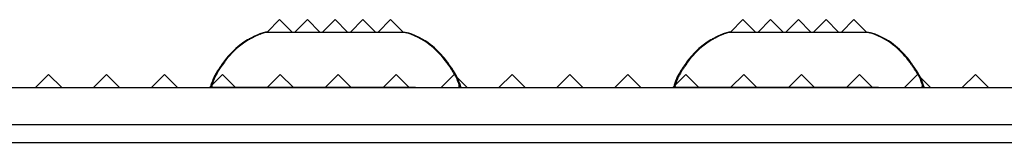
# Model space of a CAD drawing. Extents: x 15.4 to 96.5, y 18.6 to 73.2.
# Drawn here: x 63.4 to 67, y 31 to 31.5 of the extents above; entities that cross this region are included whole.
import ezdxf

# ---------------------------------------------------------------- set-up
doc = ezdxf.new("R2010")
doc.units = 0
doc.header["$MEASUREMENT"] = 0
doc.layers.add('60-PANEL', color=3, linetype='CONTINUOUS')
doc.layers.add('Part_FF', color=7, linetype='CONTINUOUS')

msp = doc.modelspace()

# ---------------------------------------------------------------- linework, layer by layer
at = {"layer": '60-PANEL', "linetype": 'Continuous', "lineweight": 30}
for p, q in [((64.3546, 31.4533), (64.3096, 31.4083)), ((64.3996, 31.4083), (64.3546, 31.4533)), ((64.4546, 31.4533), (64.4096, 31.4083)), ((64.4996, 31.4083), (64.4546, 31.4533)), ((64.5546, 31.4533), (64.5096, 31.4083)), ((64.5996, 31.4083), (64.5546, 31.4533)), ((64.6546, 31.4533), (64.6096, 31.4083)), ((64.6996, 31.4083), (64.6546, 31.4533)), ((64.7546, 31.4533), (64.7096, 31.4083)), ((64.7996, 31.4083), (64.7546, 31.4533)), ((66.0246, 31.4533), (65.9796, 31.4083)), ((66.0696, 31.4083), (66.0246, 31.4533)), ((66.1246, 31.4533), (66.0796, 31.4083)), ((66.1696, 31.4083), (66.1246, 31.4533)), ((66.2246, 31.4533), (66.1796, 31.4083)), ((66.2696, 31.4083), (66.2246, 31.4533)), ((66.3246, 31.4533), (66.2796, 31.4083)), ((66.3696, 31.4083), (66.3246, 31.4533)), ((66.4246, 31.4533), (66.3796, 31.4083)), ((66.4696, 31.4083), (66.4246, 31.4533)), ((63.5218, 31.2553), (63.4748, 31.2083)), ((63.5688, 31.2083), (63.5218, 31.2553)), ((63.7306, 31.2553), (63.6836, 31.2083)), ((63.7776, 31.2083), (63.7306, 31.2553)), ((63.9394, 31.2553), (63.8924, 31.2083)), ((63.9864, 31.2083), (63.9394, 31.2553)), ((64.1482, 31.2553), (64.1012, 31.2083)), ((64.1952, 31.2083), (64.1482, 31.2553)), ((64.357, 31.2553), (64.31, 31.2083)), ((64.404, 31.2083), (64.357, 31.2553)), ((64.5658, 31.2553), (64.5188, 31.2083)), ((64.6128, 31.2083), (64.5658, 31.2553)), ((64.7746, 31.2553), (64.7276, 31.2083)), ((64.8216, 31.2083), (64.7746, 31.2553)), ((64.9834, 31.2553), (64.9364, 31.2083)), ((65.0304, 31.2083), (64.9834, 31.2553)), ((65.1922, 31.2553), (65.1452, 31.2083)), ((65.2392, 31.2083), (65.1922, 31.2553)), ((65.401, 31.2553), (65.354, 31.2083)), ((65.448, 31.2083), (65.401, 31.2553)), ((65.6098, 31.2553), (65.5628, 31.2083)), ((65.6568, 31.2083), (65.6098, 31.2553)), ((65.8186, 31.2553), (65.7716, 31.2083)), ((65.8656, 31.2083), (65.8186, 31.2553)), ((66.0274, 31.2553), (65.9804, 31.2083)), ((66.0744, 31.2083), (66.0274, 31.2553)), ((66.2362, 31.2553), (66.1892, 31.2083)), ((66.2832, 31.2083), (66.2362, 31.2553)), ((66.445, 31.2553), (66.398, 31.2083)), ((66.492, 31.2083), (66.445, 31.2553)), ((66.6538, 31.2553), (66.6068, 31.2083)), ((66.7008, 31.2083), (66.6538, 31.2553)), ((66.8626, 31.2553), (66.8156, 31.2083)), ((66.9096, 31.2083), (66.8626, 31.2553))]:
    msp.add_line(p, q, dxfattribs=at)
at = {"layer": 'Part_FF', "color": 3, "linetype": 'Continuous', "lineweight": 30}
for p, q in [((64.2392, 31.3801), (64.226, 31.3718)), ((64.2423, 31.3819), (64.2392, 31.3801)), ((64.2452, 31.3836), (64.2423, 31.3819)), ((64.2482, 31.3852), (64.2452, 31.3836)), ((64.2511, 31.3868), (64.2482, 31.3852)), ((64.2532, 31.3879), (64.2511, 31.3868)), ((64.2552, 31.3889), (64.2532, 31.3879)), ((64.2573, 31.39), (64.2552, 31.3889)), ((64.2594, 31.3911), (64.2573, 31.39)), ((64.2616, 31.3922), (64.2594, 31.3911)), ((64.2637, 31.3932), (64.2616, 31.3922)), ((64.2731, 31.3975), (64.2637, 31.3932)), ((64.2836, 31.4016), (64.2731, 31.3975)), ((64.2956, 31.4057), (64.2836, 31.4016)), ((64.3041, 31.4082), (64.3045, 31.4082)), ((64.3045, 31.4082), (64.3055, 31.4082)), ((64.3063, 31.4082), (64.3045, 31.4078)), ((64.3055, 31.4082), (64.3075, 31.4082)), ((64.3075, 31.4082), (64.3103, 31.4082)), ((64.3103, 31.4082), (64.3141, 31.4082)), ((64.3141, 31.4082), (64.3185, 31.4082)), ((64.3185, 31.4082), (64.3236, 31.4082)), ((64.3236, 31.4082), (64.3294, 31.4082)), ((64.3294, 31.4082), (64.3368, 31.4082)), ((64.3368, 31.4082), (64.345, 31.4082)), ((64.345, 31.4082), (64.3541, 31.4082)), ((64.3541, 31.4082), (64.3651, 31.4082)), ((64.3651, 31.4082), (64.377, 31.4082)), ((64.377, 31.4082), (64.3898, 31.4082)), ((64.3898, 31.4082), (64.4045, 31.4082)), ((64.4045, 31.4082), (64.4201, 31.4082)), ((64.4201, 31.4082), (64.4365, 31.4082)), ((64.4365, 31.4082), (64.4544, 31.4082)), ((64.4544, 31.4082), (64.4731, 31.4082)), ((64.4731, 31.4082), (64.4926, 31.4082)), ((64.4926, 31.4082), (64.5128, 31.4082)), ((64.5128, 31.4082), (64.5333, 31.4082)), ((64.5333, 31.4082), (64.5541, 31.4082)), ((64.5541, 31.4082), (64.5749, 31.4082)), ((64.5749, 31.4082), (64.5955, 31.4082)), ((64.5955, 31.4082), (64.6157, 31.4082)), ((64.6157, 31.4082), (64.6351, 31.4082)), ((64.6351, 31.4082), (64.6539, 31.4082)), ((64.6539, 31.4082), (64.6718, 31.4082)), ((64.6718, 31.4082), (64.6882, 31.4082)), ((64.6882, 31.4082), (64.7037, 31.4082)), ((64.7037, 31.4082), (64.7185, 31.4082)), ((64.7185, 31.4082), (64.7313, 31.4082)), ((64.7313, 31.4082), (64.7431, 31.4082)), ((64.7431, 31.4082), (64.7541, 31.4082)), ((64.7541, 31.4082), (64.7632, 31.4082)), ((64.7632, 31.4082), (64.7715, 31.4082)), ((64.7715, 31.4082), (64.7788, 31.4082)), ((64.7788, 31.4082), (64.7847, 31.4082)), ((64.7847, 31.4082), (64.7898, 31.4082)), ((64.7898, 31.4082), (64.7941, 31.4082)), ((64.7941, 31.4082), (64.7987, 31.4082)), ((64.7987, 31.4082), (64.8019, 31.4082)), ((64.8019, 31.4082), (64.8036, 31.4082)), ((64.8036, 31.4082), (64.8041, 31.4082)), ((64.8274, 31.4006), (64.8126, 31.4057)), ((64.8411, 31.3951), (64.8274, 31.4006)), ((64.8537, 31.3892), (64.8411, 31.3951)), ((64.8652, 31.3831), (64.8537, 31.3892)), ((64.8757, 31.3768), (64.8652, 31.3831)), ((65.9092, 31.3801), (65.896, 31.3719)), ((65.9123, 31.3819), (65.9092, 31.3801)), ((65.9152, 31.3836), (65.9123, 31.3819)), ((65.9182, 31.3852), (65.9152, 31.3836)), ((65.9212, 31.3868), (65.9182, 31.3852)), ((65.9232, 31.3879), (65.9212, 31.3868)), ((65.9252, 31.389), (65.9232, 31.3879)), ((65.9273, 31.39), (65.9252, 31.389)), ((65.9294, 31.3911), (65.9273, 31.39)), ((65.9316, 31.3922), (65.9294, 31.3911)), ((65.9338, 31.3932), (65.9316, 31.3922)), ((65.9431, 31.3975), (65.9338, 31.3932)), ((65.9536, 31.4016), (65.9431, 31.3975)), ((65.9656, 31.4057), (65.9536, 31.4016)), ((65.9741, 31.4083), (65.9745, 31.4083)), ((65.9763, 31.4083), (65.9745, 31.4078)), ((65.9745, 31.4083), (65.9756, 31.4083)), ((65.9756, 31.4083), (65.9775, 31.4083)), ((65.9775, 31.4083), (65.9804, 31.4083)), ((65.9804, 31.4083), (65.9842, 31.4083)), ((65.9842, 31.4083), (65.9885, 31.4083)), ((65.9885, 31.4083), (65.9936, 31.4083)), ((65.9936, 31.4083), (65.9994, 31.4083)), ((65.9994, 31.4083), (66.0068, 31.4083)), ((66.0068, 31.4083), (66.0151, 31.4083)), ((66.0151, 31.4083), (66.0242, 31.4083)), ((66.0242, 31.4083), (66.0351, 31.4083)), ((66.0351, 31.4083), (66.047, 31.4083)), ((66.047, 31.4083), (66.0598, 31.4083)), ((66.0598, 31.4083), (66.0745, 31.4083)), ((66.0745, 31.4083), (66.0901, 31.4083)), ((66.0901, 31.4083), (66.1065, 31.4083)), ((66.1065, 31.4083), (66.1244, 31.4083)), ((66.1244, 31.4083), (66.1431, 31.4083)), ((66.1431, 31.4083), (66.1626, 31.4083)), ((66.1626, 31.4083), (66.1828, 31.4083)), ((66.1828, 31.4083), (66.2034, 31.4083)), ((66.2034, 31.4083), (66.2241, 31.4083)), ((66.2241, 31.4083), (66.2449, 31.4083)), ((66.2449, 31.4083), (66.2655, 31.4083)), ((66.2655, 31.4083), (66.2857, 31.4083)), ((66.2857, 31.4083), (66.3052, 31.4083)), ((66.3052, 31.4083), (66.3239, 31.4083)), ((66.3239, 31.4083), (66.3418, 31.4083)), ((66.3418, 31.4083), (66.3582, 31.4083)), ((66.3582, 31.4083), (66.3738, 31.4083)), ((66.3738, 31.4083), (66.3885, 31.4083)), ((66.3885, 31.4083), (66.4013, 31.4083)), ((66.4013, 31.4083), (66.4132, 31.4083)), ((66.4132, 31.4083), (66.4241, 31.4083)), ((66.4241, 31.4083), (66.4332, 31.4083)), ((66.4332, 31.4083), (66.4415, 31.4083)), ((66.4415, 31.4083), (66.4489, 31.4083)), ((66.4489, 31.4083), (66.4547, 31.4083)), ((66.4547, 31.4083), (66.4598, 31.4083)), ((66.4598, 31.4083), (66.4641, 31.4083)), ((66.4641, 31.4083), (66.4687, 31.4083)), ((66.4687, 31.4083), (66.4719, 31.4083)), ((66.4719, 31.4083), (66.4736, 31.4083)), ((66.4736, 31.4083), (66.4741, 31.4083)), ((66.4975, 31.4006), (66.4826, 31.4057)), ((66.5112, 31.3951), (66.4975, 31.4006)), ((66.5237, 31.3892), (66.5112, 31.3951)), ((66.5352, 31.3831), (66.5237, 31.3892)), ((66.5457, 31.3768), (66.5352, 31.3831)), ((64.196, 31.3487), (64.1816, 31.3352)), ((64.2115, 31.3615), (64.196, 31.3487)), ((64.226, 31.3718), (64.2115, 31.3615)), ((64.8852, 31.3704), (64.8757, 31.3768)), ((64.8939, 31.364), (64.8852, 31.3704)), ((64.9019, 31.3577), (64.8939, 31.364)), ((64.9091, 31.3516), (64.9019, 31.3577)), ((64.9157, 31.3457), (64.9091, 31.3516)), ((64.9218, 31.3399), (64.9157, 31.3457)), ((65.866, 31.3488), (65.8517, 31.3352)), ((65.8815, 31.3615), (65.866, 31.3488)), ((65.896, 31.3719), (65.8815, 31.3615)), ((66.5553, 31.3704), (66.5457, 31.3768)), ((66.564, 31.364), (66.5553, 31.3704)), ((66.5719, 31.3577), (66.564, 31.364)), ((66.5791, 31.3516), (66.5719, 31.3577)), ((66.5857, 31.3457), (66.5791, 31.3516)), ((66.5919, 31.3399), (66.5857, 31.3457)), ((64.1589, 31.3091), (64.1552, 31.3042)), ((64.1693, 31.3219), (64.1589, 31.3091)), ((64.1816, 31.3352), (64.1693, 31.3219)), ((64.9277, 31.334), (64.9218, 31.3399)), ((64.9334, 31.3281), (64.9277, 31.334)), ((64.9387, 31.3221), (64.9334, 31.3281)), ((64.9453, 31.3142), (64.9387, 31.3221)), ((64.9515, 31.3064), (64.9453, 31.3142)), ((65.8289, 31.3091), (65.8252, 31.3042)), ((65.8393, 31.3219), (65.8289, 31.3091)), ((65.8517, 31.3352), (65.8393, 31.3219)), ((66.5978, 31.334), (66.5919, 31.3399)), ((66.6034, 31.3281), (66.5978, 31.334)), ((66.6087, 31.3221), (66.6034, 31.3281)), ((66.6153, 31.3142), (66.6087, 31.3221)), ((66.6215, 31.3064), (66.6153, 31.3142)), ((64.133, 31.2723), (64.1313, 31.2697)), ((64.1348, 31.2749), (64.133, 31.2723)), ((64.1366, 31.2775), (64.1348, 31.2749)), ((64.1384, 31.2802), (64.1366, 31.2775)), ((64.1402, 31.283), (64.1384, 31.2802)), ((64.1421, 31.2858), (64.1402, 31.283)), ((64.1453, 31.2903), (64.1421, 31.2858)), ((64.1485, 31.2949), (64.1453, 31.2903)), ((64.1518, 31.2995), (64.1485, 31.2949)), ((64.1552, 31.3042), (64.1518, 31.2995)), ((64.9572, 31.2985), (64.9515, 31.3064)), ((64.9626, 31.2908), (64.9572, 31.2985)), ((64.9643, 31.2883), (64.9626, 31.2908)), ((64.9661, 31.2858), (64.9643, 31.2883)), ((64.9678, 31.2833), (64.9661, 31.2858)), ((64.9694, 31.2809), (64.9678, 31.2833)), ((64.9716, 31.2777), (64.9694, 31.2809)), ((64.9737, 31.2745), (64.9716, 31.2777)), ((64.9758, 31.2714), (64.9737, 31.2745)), ((65.8031, 31.2723), (65.8014, 31.2697)), ((65.8048, 31.2749), (65.8031, 31.2723)), ((65.8066, 31.2775), (65.8048, 31.2749)), ((65.8084, 31.2803), (65.8066, 31.2775)), ((65.8103, 31.283), (65.8084, 31.2803)), ((65.8122, 31.2858), (65.8103, 31.283)), ((65.8153, 31.2903), (65.8122, 31.2858)), ((65.8185, 31.2949), (65.8153, 31.2903)), ((65.8218, 31.2995), (65.8185, 31.2949)), ((65.8252, 31.3042), (65.8218, 31.2995)), ((66.6272, 31.2985), (66.6215, 31.3064)), ((66.6326, 31.2908), (66.6272, 31.2985)), ((66.6344, 31.2883), (66.6326, 31.2908)), ((66.6361, 31.2858), (66.6344, 31.2883)), ((66.6378, 31.2833), (66.6361, 31.2858)), ((66.6394, 31.2809), (66.6378, 31.2833)), ((66.6416, 31.2777), (66.6394, 31.2809)), ((66.6437, 31.2745), (66.6416, 31.2777)), ((66.6458, 31.2714), (66.6437, 31.2745)), ((64.1197, 31.2501), (64.1181, 31.2468)), ((64.1215, 31.2535), (64.1197, 31.2501)), ((64.1235, 31.2571), (64.1215, 31.2535)), ((64.1257, 31.2608), (64.1235, 31.2571)), ((64.1281, 31.2647), (64.1257, 31.2608)), ((64.1297, 31.2672), (64.1281, 31.2647)), ((64.1313, 31.2697), (64.1297, 31.2672)), ((64.9777, 31.2684), (64.9758, 31.2714)), ((64.9796, 31.2654), (64.9777, 31.2684)), ((64.9815, 31.2625), (64.9796, 31.2654)), ((64.9835, 31.2592), (64.9815, 31.2625)), ((64.9854, 31.2559), (64.9835, 31.2592)), ((64.9872, 31.2527), (64.9854, 31.2559)), ((64.9888, 31.2497), (64.9872, 31.2527)), ((64.9901, 31.2468), (64.9888, 31.2497)), ((65.7897, 31.2501), (65.7881, 31.2468)), ((65.7915, 31.2535), (65.7897, 31.2501)), ((65.7935, 31.2571), (65.7915, 31.2535)), ((65.7957, 31.2608), (65.7935, 31.2571)), ((65.7981, 31.2647), (65.7957, 31.2608)), ((65.7997, 31.2672), (65.7981, 31.2647)), ((65.8014, 31.2697), (65.7997, 31.2672)), ((66.6478, 31.2684), (66.6458, 31.2714)), ((66.6497, 31.2654), (66.6478, 31.2684)), ((66.6515, 31.2625), (66.6497, 31.2654)), ((66.6535, 31.2592), (66.6515, 31.2625)), ((66.6555, 31.2559), (66.6535, 31.2592)), ((66.6572, 31.2527), (66.6555, 31.2559)), ((66.6588, 31.2497), (66.6572, 31.2527)), ((66.6602, 31.2468), (66.6588, 31.2497)), ((64.1041, 31.2083), (64.1043, 31.2083)), ((64.1041, 31.2083), (64.1041, 31.2082)), ((64.1043, 31.2083), (64.1049, 31.2083)), ((64.1049, 31.2083), (64.106, 31.2083)), ((64.106, 31.2083), (64.1079, 31.2083)), ((64.1067, 31.2167), (64.1063, 31.2126)), ((64.1063, 31.2126), (64.1081, 31.2082)), ((64.1079, 31.2083), (64.1081, 31.2083)), ((65.0001, 31.2082), (65.0019, 31.2126)), ((65.0019, 31.2126), (65.0016, 31.2167)), ((65.7756, 31.2083), (65.7741, 31.2083)), ((65.7741, 31.2083), (65.7742, 31.2083)), ((65.7741, 31.2083), (65.7741, 31.2082)), ((65.7742, 31.2083), (65.7744, 31.2083)), ((65.7744, 31.2083), (65.7748, 31.2083)), ((65.7748, 31.2083), (65.7754, 31.2083)), ((65.7754, 31.2083), (65.7762, 31.2083)), ((65.78, 31.2083), (65.7756, 31.2083)), ((65.7762, 31.2083), (65.7774, 31.2083)), ((65.7767, 31.2167), (65.7763, 31.2126)), ((65.7763, 31.2126), (65.7781, 31.2083)), ((65.7774, 31.2083), (65.7781, 31.2083)), ((65.7872, 31.2083), (65.78, 31.2083)), ((65.7972, 31.2083), (65.7872, 31.2083)), ((65.8107, 31.2083), (65.7972, 31.2083)), ((65.8271, 31.2083), (65.8107, 31.2083)), ((65.8464, 31.2083), (65.8271, 31.2083)), ((65.8683, 31.2083), (65.8464, 31.2083)), ((65.8927, 31.2083), (65.8683, 31.2083)), ((65.9196, 31.2083), (65.8927, 31.2083)), ((65.9487, 31.2083), (65.9196, 31.2083)), ((65.9795, 31.2083), (65.9487, 31.2083)), ((66.0122, 31.2083), (65.9795, 31.2083)), ((66.0464, 31.2083), (66.0122, 31.2083)), ((66.0819, 31.2083), (66.0464, 31.2083)), ((66.1183, 31.2083), (66.0819, 31.2083)), ((66.1555, 31.2083), (66.1183, 31.2083)), ((66.1933, 31.2083), (66.1555, 31.2083)), ((66.2313, 31.2083), (66.1933, 31.2083)), ((66.2691, 31.2083), (66.2313, 31.2083)), ((66.3066, 31.2083), (66.2691, 31.2083)), ((66.3436, 31.2083), (66.3066, 31.2083)), ((66.3798, 31.2083), (66.3436, 31.2083)), ((66.4148, 31.2083), (66.3798, 31.2083)), ((66.4483, 31.2083), (66.4148, 31.2083)), ((66.4803, 31.2083), (66.4483, 31.2083)), ((66.5105, 31.2083), (66.4803, 31.2083)), ((66.6702, 31.2083), (66.6719, 31.2126)), ((66.6719, 31.2126), (66.6716, 31.2167)), ((66.6741, 31.2083), (66.6741, 31.2082))]:
    msp.add_line(p, q, dxfattribs=at)
at = {"layer": 'Part_FF', "color": 4, "linetype": 'Continuous', "lineweight": 30}
for p, q in [((64.2426, 31.3801), (64.2294, 31.3719)), ((64.2457, 31.3819), (64.2426, 31.3801)), ((64.2487, 31.3836), (64.2457, 31.3819)), ((64.2516, 31.3852), (64.2487, 31.3836)), ((64.2546, 31.3868), (64.2516, 31.3852)), ((64.2566, 31.3879), (64.2546, 31.3868)), ((64.2587, 31.389), (64.2566, 31.3879)), ((64.2607, 31.39), (64.2587, 31.389)), ((64.2628, 31.3911), (64.2607, 31.39)), ((64.265, 31.3922), (64.2628, 31.3911)), ((64.2672, 31.3932), (64.265, 31.3922)), ((64.2765, 31.3975), (64.2672, 31.3932)), ((64.287, 31.4016), (64.2765, 31.3975)), ((64.2991, 31.4057), (64.287, 31.4016)), ((64.3076, 31.4083), (64.3079, 31.4083)), ((64.3079, 31.4083), (64.309, 31.4083)), ((64.3098, 31.4083), (64.3079, 31.4078)), ((64.309, 31.4083), (64.3109, 31.4083)), ((64.3109, 31.4083), (64.3138, 31.4083)), ((64.3138, 31.4083), (64.3176, 31.4083)), ((64.3176, 31.4083), (64.3219, 31.4083)), ((64.3219, 31.4083), (64.327, 31.4083)), ((64.327, 31.4083), (64.3329, 31.4083)), ((64.3329, 31.4083), (64.3402, 31.4083)), ((64.3402, 31.4083), (64.3485, 31.4083)), ((64.3485, 31.4083), (64.3576, 31.4083)), ((64.3576, 31.4083), (64.3685, 31.4083)), ((64.3685, 31.4083), (64.3804, 31.4083)), ((64.3804, 31.4083), (64.3932, 31.4083)), ((64.3932, 31.4083), (64.4079, 31.4083)), ((64.4079, 31.4083), (64.4235, 31.4083)), ((64.4235, 31.4083), (64.4399, 31.4083)), ((64.4399, 31.4083), (64.4578, 31.4083)), ((64.4578, 31.4083), (64.4765, 31.4083)), ((64.4765, 31.4083), (64.496, 31.4083)), ((64.496, 31.4083), (64.5162, 31.4083)), ((64.5162, 31.4083), (64.5368, 31.4083)), ((64.5368, 31.4083), (64.5576, 31.4083)), ((64.5576, 31.4083), (64.5783, 31.4083)), ((64.5783, 31.4083), (64.5989, 31.4083)), ((64.5989, 31.4083), (64.6191, 31.4083)), ((64.6191, 31.4083), (64.6386, 31.4083)), ((64.6386, 31.4083), (64.6573, 31.4083)), ((64.6573, 31.4083), (64.6752, 31.4083)), ((64.6752, 31.4083), (64.6916, 31.4083)), ((64.6916, 31.4083), (64.7072, 31.4083)), ((64.7072, 31.4083), (64.7219, 31.4083)), ((64.7219, 31.4083), (64.7347, 31.4083)), ((64.7347, 31.4083), (64.7466, 31.4083)), ((64.7466, 31.4083), (64.7576, 31.4083)), ((64.7576, 31.4083), (64.7667, 31.4083)), ((64.7667, 31.4083), (64.7749, 31.4083)), ((64.7749, 31.4083), (64.7823, 31.4083)), ((64.7823, 31.4083), (64.7881, 31.4083)), ((64.7881, 31.4083), (64.7932, 31.4083)), ((64.7932, 31.4083), (64.7976, 31.4083)), ((64.7976, 31.4083), (64.8022, 31.4083)), ((64.8022, 31.4083), (64.8054, 31.4083)), ((64.8054, 31.4083), (64.807, 31.4083)), ((64.807, 31.4083), (64.8076, 31.4083)), ((64.8309, 31.4006), (64.8161, 31.4057)), ((64.8446, 31.3951), (64.8309, 31.4006)), ((64.8571, 31.3892), (64.8446, 31.3951)), ((64.8686, 31.3831), (64.8571, 31.3892)), ((64.8791, 31.3768), (64.8686, 31.3831)), ((65.9126, 31.3801), (65.8994, 31.3719)), ((65.9157, 31.3819), (65.9126, 31.3801)), ((65.9187, 31.3836), (65.9157, 31.3819)), ((65.9216, 31.3852), (65.9187, 31.3836)), ((65.9246, 31.3868), (65.9216, 31.3852)), ((65.9266, 31.3879), (65.9246, 31.3868)), ((65.9287, 31.389), (65.9266, 31.3879)), ((65.9307, 31.39), (65.9287, 31.389)), ((65.9328, 31.3911), (65.9307, 31.39)), ((65.935, 31.3922), (65.9328, 31.3911)), ((65.9372, 31.3932), (65.935, 31.3922)), ((65.9465, 31.3975), (65.9372, 31.3932)), ((65.957, 31.4016), (65.9465, 31.3975)), ((65.9691, 31.4057), (65.957, 31.4016)), ((65.9776, 31.4083), (65.9779, 31.4083)), ((65.9798, 31.4083), (65.9779, 31.4078)), ((65.9779, 31.4083), (65.979, 31.4083)), ((65.979, 31.4083), (65.9809, 31.4083)), ((65.9809, 31.4083), (65.9838, 31.4083)), ((65.9838, 31.4083), (65.9876, 31.4083)), ((65.9876, 31.4083), (65.9919, 31.4083)), ((65.9919, 31.4083), (65.997, 31.4083)), ((65.997, 31.4083), (66.0029, 31.4083)), ((66.0029, 31.4083), (66.0102, 31.4083)), ((66.0102, 31.4083), (66.0185, 31.4083)), ((66.0185, 31.4083), (66.0276, 31.4083)), ((66.0276, 31.4083), (66.0385, 31.4083)), ((66.0385, 31.4083), (66.0504, 31.4083)), ((66.0504, 31.4083), (66.0632, 31.4083)), ((66.0632, 31.4083), (66.0779, 31.4083)), ((66.0779, 31.4083), (66.0935, 31.4083)), ((66.0935, 31.4083), (66.1099, 31.4083)), ((66.1099, 31.4083), (66.1278, 31.4083)), ((66.1278, 31.4083), (66.1465, 31.4083)), ((66.1465, 31.4083), (66.166, 31.4083)), ((66.166, 31.4083), (66.1862, 31.4083)), ((66.1862, 31.4083), (66.2068, 31.4083)), ((66.2068, 31.4083), (66.2276, 31.4083)), ((66.2276, 31.4083), (66.2483, 31.4083)), ((66.2483, 31.4083), (66.2689, 31.4083)), ((66.2689, 31.4083), (66.2891, 31.4083)), ((66.2891, 31.4083), (66.3086, 31.4083)), ((66.3086, 31.4083), (66.3273, 31.4083)), ((66.3273, 31.4083), (66.3452, 31.4083)), ((66.3452, 31.4083), (66.3616, 31.4083)), ((66.3616, 31.4083), (66.3772, 31.4083)), ((66.3772, 31.4083), (66.3919, 31.4083)), ((66.3919, 31.4083), (66.4047, 31.4083)), ((66.4047, 31.4083), (66.4166, 31.4083)), ((66.4166, 31.4083), (66.4276, 31.4083)), ((66.4276, 31.4083), (66.4367, 31.4083)), ((66.4367, 31.4083), (66.4449, 31.4083)), ((66.4449, 31.4083), (66.4523, 31.4083)), ((66.4523, 31.4083), (66.4581, 31.4083)), ((66.4581, 31.4083), (66.4632, 31.4083)), ((66.4632, 31.4083), (66.4676, 31.4083)), ((66.4676, 31.4083), (66.4722, 31.4083)), ((66.4722, 31.4083), (66.4754, 31.4083)), ((66.4754, 31.4083), (66.477, 31.4083)), ((66.477, 31.4083), (66.4776, 31.4083)), ((66.5009, 31.4006), (66.4861, 31.4057)), ((66.5146, 31.3951), (66.5009, 31.4006)), ((66.5271, 31.3892), (66.5146, 31.3951)), ((66.5386, 31.3831), (66.5271, 31.3892)), ((66.5491, 31.3768), (66.5386, 31.3831)), ((64.1994, 31.3488), (64.1851, 31.3352)), ((64.2149, 31.3615), (64.1994, 31.3488)), ((64.2294, 31.3719), (64.2149, 31.3615)), ((64.8887, 31.3704), (64.8791, 31.3768)), ((64.8974, 31.364), (64.8887, 31.3704)), ((64.9053, 31.3577), (64.8974, 31.364)), ((64.9125, 31.3516), (64.9053, 31.3577)), ((64.9191, 31.3457), (64.9125, 31.3516)), ((64.9253, 31.3399), (64.9191, 31.3457)), ((65.8694, 31.3488), (65.8551, 31.3352)), ((65.8849, 31.3615), (65.8694, 31.3488)), ((65.8994, 31.3719), (65.8849, 31.3615)), ((66.5587, 31.3704), (66.5491, 31.3768)), ((66.5674, 31.364), (66.5587, 31.3704)), ((66.5753, 31.3577), (66.5674, 31.364)), ((66.5825, 31.3516), (66.5753, 31.3577)), ((66.5891, 31.3457), (66.5825, 31.3516)), ((66.5953, 31.3399), (66.5891, 31.3457)), ((64.1623, 31.3091), (64.1586, 31.3042)), ((64.1728, 31.3219), (64.1623, 31.3091)), ((64.1851, 31.3352), (64.1728, 31.3219)), ((64.9312, 31.334), (64.9253, 31.3399)), ((64.9368, 31.3281), (64.9312, 31.334)), ((64.9421, 31.3221), (64.9368, 31.3281)), ((64.9488, 31.3142), (64.9421, 31.3221)), ((64.9549, 31.3064), (64.9488, 31.3142)), ((65.8323, 31.3091), (65.8286, 31.3042)), ((65.8428, 31.3219), (65.8323, 31.3091)), ((65.8551, 31.3352), (65.8428, 31.3219)), ((66.6012, 31.334), (66.5953, 31.3399)), ((66.6068, 31.3281), (66.6012, 31.334)), ((66.6121, 31.3221), (66.6068, 31.3281)), ((66.6188, 31.3142), (66.6121, 31.3221)), ((66.6249, 31.3064), (66.6188, 31.3142)), ((64.1365, 31.2723), (64.1348, 31.2697)), ((64.1382, 31.2749), (64.1365, 31.2723)), ((64.14, 31.2775), (64.1382, 31.2749)), ((64.1418, 31.2803), (64.14, 31.2775)), ((64.1437, 31.283), (64.1418, 31.2803)), ((64.1456, 31.2858), (64.1437, 31.283)), ((64.1487, 31.2903), (64.1456, 31.2858)), ((64.1519, 31.2949), (64.1487, 31.2903)), ((64.1552, 31.2995), (64.1519, 31.2949)), ((64.1586, 31.3042), (64.1552, 31.2995)), ((64.9606, 31.2985), (64.9549, 31.3064)), ((64.966, 31.2908), (64.9606, 31.2985)), ((64.9678, 31.2883), (64.966, 31.2908)), ((64.9695, 31.2858), (64.9678, 31.2883)), ((64.9712, 31.2833), (64.9695, 31.2858)), ((64.9729, 31.2809), (64.9712, 31.2833)), ((64.975, 31.2777), (64.9729, 31.2809)), ((64.9771, 31.2745), (64.975, 31.2777)), ((64.9792, 31.2714), (64.9771, 31.2745)), ((65.8065, 31.2723), (65.8048, 31.2697)), ((65.8082, 31.2749), (65.8065, 31.2723)), ((65.81, 31.2775), (65.8082, 31.2749)), ((65.8118, 31.2803), (65.81, 31.2775)), ((65.8137, 31.283), (65.8118, 31.2803)), ((65.8156, 31.2858), (65.8137, 31.283)), ((65.8187, 31.2903), (65.8156, 31.2858)), ((65.8219, 31.2949), (65.8187, 31.2903)), ((65.8252, 31.2995), (65.8219, 31.2949)), ((65.8286, 31.3042), (65.8252, 31.2995)), ((66.6306, 31.2985), (66.6249, 31.3064)), ((66.636, 31.2908), (66.6306, 31.2985)), ((66.6378, 31.2883), (66.636, 31.2908)), ((66.6395, 31.2858), (66.6378, 31.2883)), ((66.6412, 31.2833), (66.6395, 31.2858)), ((66.6429, 31.2809), (66.6412, 31.2833)), ((66.645, 31.2777), (66.6429, 31.2809)), ((66.6471, 31.2745), (66.645, 31.2777)), ((66.6492, 31.2714), (66.6471, 31.2745)), ((64.1231, 31.2501), (64.1215, 31.2468)), ((64.1249, 31.2535), (64.1231, 31.2501)), ((64.1269, 31.2571), (64.1249, 31.2535)), ((64.1292, 31.2608), (64.1269, 31.2571)), ((64.1316, 31.2647), (64.1292, 31.2608)), ((64.1331, 31.2672), (64.1316, 31.2647)), ((64.1348, 31.2697), (64.1331, 31.2672)), ((64.9812, 31.2684), (64.9792, 31.2714)), ((64.9831, 31.2654), (64.9812, 31.2684)), ((64.9849, 31.2625), (64.9831, 31.2654)), ((64.987, 31.2592), (64.9849, 31.2625)), ((64.9889, 31.2559), (64.987, 31.2592)), ((64.9906, 31.2527), (64.9889, 31.2559)), ((64.9922, 31.2497), (64.9906, 31.2527)), ((64.9936, 31.2468), (64.9922, 31.2497)), ((65.7931, 31.2501), (65.7915, 31.2468)), ((65.7949, 31.2535), (65.7931, 31.2501)), ((65.7969, 31.2571), (65.7949, 31.2535)), ((65.7992, 31.2608), (65.7969, 31.2571)), ((65.8016, 31.2647), (65.7992, 31.2608)), ((65.8031, 31.2672), (65.8016, 31.2647)), ((65.8048, 31.2697), (65.8031, 31.2672)), ((66.6512, 31.2684), (66.6492, 31.2714)), ((66.6531, 31.2654), (66.6512, 31.2684)), ((66.6549, 31.2625), (66.6531, 31.2654)), ((66.657, 31.2592), (66.6549, 31.2625)), ((66.6589, 31.2559), (66.657, 31.2592)), ((66.6606, 31.2527), (66.6589, 31.2559)), ((66.6622, 31.2497), (66.6606, 31.2527)), ((66.6636, 31.2468), (66.6622, 31.2497)), ((17.1564, 31.2082), (76.8887, 31.2082)), ((64.109, 31.2083), (64.1076, 31.2083)), ((64.1076, 31.2083), (64.1077, 31.2083)), ((64.1076, 31.2083), (64.1076, 31.2082)), ((64.1077, 31.2083), (64.1081, 31.2083)), ((64.1081, 31.2083), (64.1088, 31.2083)), ((64.1088, 31.2083), (64.11, 31.2083)), ((64.1134, 31.2083), (64.109, 31.2083)), ((64.1101, 31.2167), (64.1098, 31.2126)), ((64.1098, 31.2126), (64.1115, 31.2083)), ((64.11, 31.2083), (64.1115, 31.2083)), ((64.1206, 31.2083), (64.1134, 31.2083)), ((64.1306, 31.2083), (64.1206, 31.2083)), ((64.1441, 31.2083), (64.1306, 31.2083)), ((64.1606, 31.2083), (64.1441, 31.2083)), ((64.1798, 31.2083), (64.1606, 31.2083)), ((64.2017, 31.2083), (64.1798, 31.2083)), ((64.2262, 31.2083), (64.2017, 31.2083)), ((64.253, 31.2083), (64.2262, 31.2083)), ((64.2821, 31.2083), (64.253, 31.2083)), ((64.313, 31.2083), (64.2821, 31.2083)), ((64.3456, 31.2083), (64.313, 31.2083)), ((64.3799, 31.2083), (64.3456, 31.2083)), ((64.4154, 31.2083), (64.3799, 31.2083)), ((64.4518, 31.2083), (64.4154, 31.2083)), ((64.4889, 31.2083), (64.4518, 31.2083)), ((64.5267, 31.2083), (64.4889, 31.2083)), ((64.5647, 31.2083), (64.5267, 31.2083)), ((64.6025, 31.2083), (64.5647, 31.2083)), ((64.64, 31.2083), (64.6025, 31.2083)), ((64.677, 31.2083), (64.64, 31.2083)), ((64.7132, 31.2083), (64.677, 31.2083)), ((64.7482, 31.2083), (64.7132, 31.2083)), ((64.7817, 31.2083), (64.7482, 31.2083)), ((64.8138, 31.2083), (64.7817, 31.2083)), ((64.8439, 31.2083), (64.8138, 31.2083)), ((65.0036, 31.2083), (65.0054, 31.2126)), ((65.0054, 31.2126), (65.005, 31.2167)), ((65.0076, 31.2083), (65.0076, 31.2082)), ((65.779, 31.2083), (65.7776, 31.2083)), ((65.7776, 31.2083), (65.7776, 31.2083)), ((65.7776, 31.2083), (65.7778, 31.2083)), ((65.7776, 31.2083), (65.7776, 31.2082)), ((65.7778, 31.2083), (65.7782, 31.2083)), ((65.7782, 31.2083), (65.7788, 31.2083)), ((65.7788, 31.2083), (65.7796, 31.2083)), ((65.7834, 31.2083), (65.779, 31.2083)), ((65.7796, 31.2083), (65.7808, 31.2083)), ((65.7801, 31.2167), (65.7798, 31.2126)), ((65.7798, 31.2126), (65.7815, 31.2083)), ((65.7808, 31.2083), (65.7815, 31.2083)), ((65.7906, 31.2083), (65.7834, 31.2083)), ((65.8006, 31.2083), (65.7906, 31.2083)), ((65.8141, 31.2083), (65.8006, 31.2083)), ((65.8306, 31.2083), (65.8141, 31.2083)), ((65.8498, 31.2083), (65.8306, 31.2083)), ((65.8717, 31.2083), (65.8498, 31.2083)), ((65.8962, 31.2083), (65.8717, 31.2083)), ((65.923, 31.2083), (65.8962, 31.2083)), ((65.9521, 31.2083), (65.923, 31.2083)), ((65.983, 31.2083), (65.9521, 31.2083)), ((66.0156, 31.2083), (65.983, 31.2083)), ((66.0499, 31.2083), (66.0156, 31.2083)), ((66.0854, 31.2083), (66.0499, 31.2083)), ((66.1218, 31.2083), (66.0854, 31.2083)), ((66.1589, 31.2083), (66.1218, 31.2083)), ((66.1967, 31.2083), (66.1589, 31.2083)), ((66.2347, 31.2083), (66.1967, 31.2083)), ((66.2725, 31.2083), (66.2347, 31.2083)), ((66.31, 31.2083), (66.2725, 31.2083)), ((66.347, 31.2083), (66.31, 31.2083)), ((66.3832, 31.2083), (66.347, 31.2083)), ((66.4182, 31.2083), (66.3832, 31.2083)), ((66.4517, 31.2083), (66.4182, 31.2083)), ((66.4838, 31.2083), (66.4517, 31.2083)), ((66.5139, 31.2083), (66.4838, 31.2083)), ((66.6736, 31.2083), (66.6754, 31.2126)), ((66.6754, 31.2126), (66.675, 31.2167)), ((66.6776, 31.2083), (66.6776, 31.2082)), ((77.2694, 31.0741), (16.7757, 31.0741)), ((16.7724, 31.0107), (77.2732, 31.0107))]:
    msp.add_line(p, q, dxfattribs=at)
at = {"layer": 'Part_FF', "color": 3, "linetype": 'Continuous', "lineweight": 30}
for centre, start, end in [((64.3839, 31.1285), 107.6611, 110.8638), ((64.3839, 31.1285), 105.9133, 107.6611), ((66.0539, 31.1285), 107.6611, 110.8638), ((66.0539, 31.1285), 105.9133, 107.6611), ((64.3839, 31.1285), 156.01, 162.3389), ((64.3839, 31.1285), 156.01, 162.3389), ((66.0539, 31.1285), 156.01, 162.3389), ((64.3839, 31.1285), 162.3389, 164.0774), ((66.0539, 31.1285), 162.3389, 164.0774)]:
    msp.add_arc(centre, 0.2909, start, end, dxfattribs=at)
at = {"layer": 'Part_FF', "color": 4, "linetype": 'Continuous', "lineweight": 30}
for centre, start, end in [((64.3873, 31.1285), 107.6611, 110.8638), ((64.3873, 31.1285), 105.9133, 107.6611), ((66.0573, 31.1285), 107.6611, 110.8638), ((66.0573, 31.1285), 105.9133, 107.6611), ((64.3873, 31.1285), 156.01, 162.3389), ((66.0573, 31.1285), 156.01, 162.3389), ((64.3873, 31.1285), 162.3389, 164.0774), ((66.0573, 31.1285), 162.3389, 164.0774)]:
    msp.add_arc(centre, 0.2909, start, end, dxfattribs=at)
at = {"layer": 'Part_FF', "color": 3, "linetype": 'Continuous', "lineweight": 30, "extrusion": (0, 0, -1)}
for centre, start, end in [((-64.7244, 31.1285), 105.9134, 107.6631), ((-66.3944, 31.1285), 105.9134, 107.6631), ((-64.7244, 31.1285), 156.01, 162.3389), ((-64.7244, 31.1285), 156.01, 162.3389), ((-66.3944, 31.1285), 156.01, 162.3389), ((-64.7244, 31.1285), 162.3389, 164.0864), ((-66.3944, 31.1285), 162.3389, 164.0864)]:
    msp.add_arc(centre, 0.2909, start, end, dxfattribs=at)
at = {"layer": 'Part_FF', "color": 4, "linetype": 'Continuous', "lineweight": 30, "extrusion": (0, 0, -1)}
for centre, start, end in [((-64.7278, 31.1285), 105.9134, 107.6631), ((-66.3978, 31.1285), 105.9134, 107.6631), ((-64.7278, 31.1285), 156.01, 162.3389), ((-66.3978, 31.1285), 156.01, 162.3389), ((-64.7278, 31.1285), 162.3389, 164.0864), ((-66.3978, 31.1285), 162.3389, 164.0864)]:
    msp.add_arc(centre, 0.2909, start, end, dxfattribs=at)

doc.saveas('drawing.dxf')
